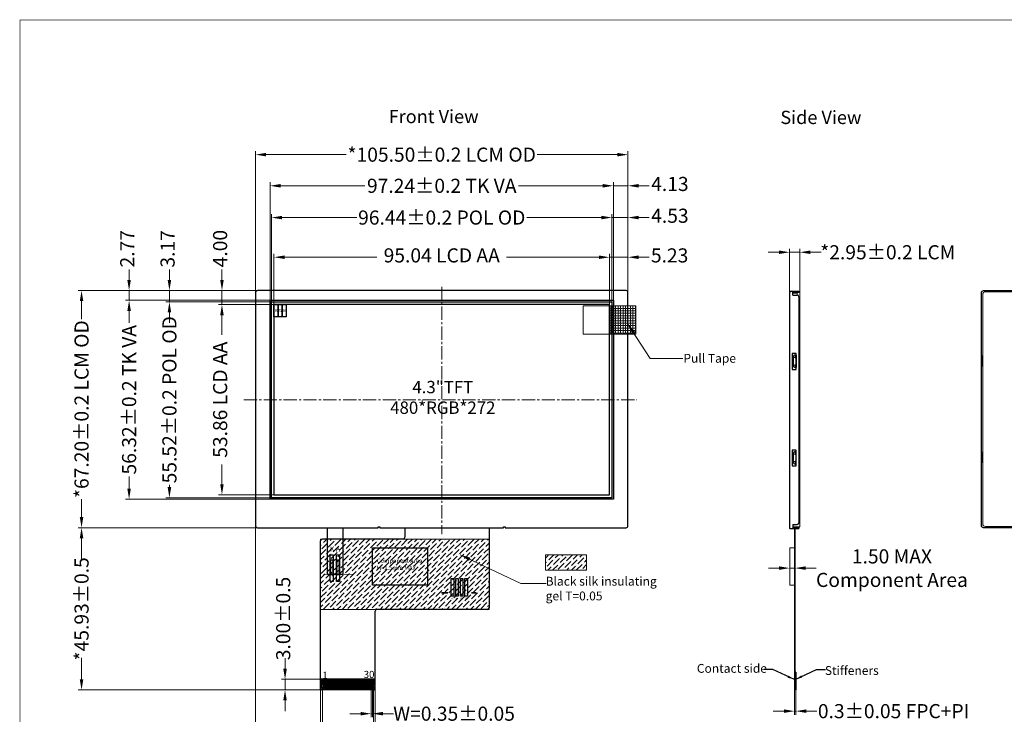
# Model space of a CAD drawing. Units: millimetres. Extents: x 1121 to 1549, y -726 to -430.
# Drawn here: x 1121 to 1400, y -626 to -430 of the extents above; entities that cross this region are included whole.
import ezdxf

# ---------------------------------------------------------------- set-up
doc = ezdxf.new("R2010")
doc.units = ezdxf.units.MM
doc.header["$LTSCALE"] = 5
doc.linetypes.add('CENTER2', pattern=[1.125, 0.75, -0.125, 0.125, -0.125])
doc.linetypes.add('SOLID', pattern=[0])
for name, color, linetype, lineweight in [('DIM', 3, 'Continuous', 13), ('LAYER10$C$L10', 3, 'SOLID', 5), ('中心线', 1, 'CENTER2', 13)]:
    doc.layers.add(name, color=color, linetype=linetype, lineweight=lineweight)
for name, color, linetype in [('FOG', 212, 'Continuous'), ('FPC', 40, 'Continuous'), ('LCD', 6, 'Continuous'), ('POL', 2, 'Continuous'), ('TK', 5, 'Continuous')]:
    doc.layers.add(name, color=color, linetype=linetype)
doc.styles.add('Arial', font='arial.ttf')
doc.styles.get("Standard").update_dxf_attribs({"font": 'arial.ttf', "height": 4})
doc.styles.add('SVA', font='txt')
doc.dimstyles.new('ISO-25', dxfattribs={"dimtxt": 4, "dimasz": 3, "dimexe": 1, "dimexo": 0.1, "dimtad": 0, "dimzin": 1, "dimdsep": 46, "dimtxsty": 'Standard', "dimcen": 3, "dimclrd": 256, "dimclre": 256, "dimclrt": 256, "dimadec": 0, "dimazin": 0, "dimtfac": 1, "dimtmove": 0, "dimatfit": 3, "dimfxl": 0, "dimlwd": -1, "dimlwe": -1, "dimarcsym": 0})
doc.dimstyles.new('ISO-25$0', dxfattribs={"dimtxt": 4, "dimasz": 3, "dimexe": 1, "dimexo": 0.1, "dimgap": 0.6, "dimtad": 0, "dimzin": 1, "dimdsep": 46, "dimtxsty": 'Standard', "dimcen": 2.5, "dimclrd": 256, "dimclre": 256, "dimclrt": 256, "dimadec": 0, "dimazin": 0, "dimtfac": 1, "dimtmove": 0, "dimatfit": 3, "dimfxl": 0, "dimlwd": -1, "dimlwe": -1, "dimarcsym": 0})
doc.dimstyles.get("Standard").update_dxf_attribs({"dimtxt": 3, "dimasz": 3, "dimexe": 0.5, "dimexo": 0.5, "dimgap": 0.7, "dimtad": 1, "dimzin": 0, "dimdsep": 46, "dimtxsty": 'Standard', "dimcen": 0.09, "dimadec": 0, "dimazin": 0, "dimtfac": 1, "dimtofl": 0, "dimtmove": 0, "dimatfit": 3, "dimfxl": 0, "dimtolj": 1, "dimtzin": 0, "dimarcsym": 0})

# ---------------------------------------------------------------- blocks, each defined once
blk = doc.blocks.new('*D2')
at = {"layer": 'DEFPOINTS', "color": 0}
for p in [(1342.05, -495.51), (1339.1, -508.71), (1342.05, -508.71)]:
    blk.add_point(p, dxfattribs=at)
at = {"layer": 'DIM'}
for p, q in [((1336.1, -495.51), (1333.1, -495.51)), ((1339.1, -508.61), (1339.1, -494.51)), ((1339.1, -495.51), (1342.05, -495.51)), ((1342.05, -508.61), (1342.05, -494.51)), ((1345.05, -495.51), (1348.05, -495.51))]:
    blk.add_line(p, q, dxfattribs=at)
for points in [[(1336.1, -495.01), (1336.1, -496.01), (1339.1, -495.51)], [(1345.05, -495.01), (1345.05, -496.01), (1342.05, -495.51)]]:
    blk.add_solid(points, dxfattribs=at)
at = {"layer": 'DIM', "insert": (1366.97, -495.51), "char_height": 4, "attachment_point": 5}
blk.add_mtext('*2.95{\\fArial|b0|i0|c134|p34;%%P}0.2 LCM', dxfattribs=at)
blk = doc.blocks.new('*D3')
at = {"layer": 'DEFPOINTS', "color": 0}
for p in [(1288.13, -496.92), (1193.09, -510.35), (1288.13, -510.35)]:
    blk.add_point(p, dxfattribs=at)
at = {"layer": 'DIM'}
for p, q in [((1193.09, -510.25), (1193.09, -495.92)), ((1288.13, -510.25), (1288.13, -495.92)), ((1196.09, -496.92), (1222.27, -496.92)), ((1285.13, -496.92), (1258.95, -496.92))]:
    blk.add_line(p, q, dxfattribs=at)
for points in [[(1196.09, -496.42), (1196.09, -497.42), (1193.09, -496.92)], [(1285.13, -496.42), (1285.13, -497.42), (1288.13, -496.92)]]:
    blk.add_solid(points, dxfattribs=at)
at = {"layer": 'DIM', "insert": (1240.61, -496.92), "char_height": 4, "attachment_point": 5}
blk.add_mtext('95.04 LCD AA', dxfattribs=at)
blk = doc.blocks.new('*D4')
at = {"layer": 'DEFPOINTS', "color": 0}
for p in [(1293.36, -496.92), (1288.13, -510.35), (1293.36, -507.67)]:
    blk.add_point(p, dxfattribs=at)
at = {"layer": 'DIM'}
for p, q in [((1288.13, -510.25), (1288.13, -495.92)), ((1293.36, -507.57), (1293.36, -495.92)), ((1285.13, -496.92), (1282.13, -496.92)), ((1288.13, -496.92), (1293.36, -496.92)), ((1296.36, -496.92), (1299.36, -496.92))]:
    blk.add_line(p, q, dxfattribs=at)
for points in [[(1285.13, -496.42), (1285.13, -497.42), (1288.13, -496.92)], [(1296.36, -496.42), (1296.36, -497.42), (1293.36, -496.92)]]:
    blk.add_solid(points, dxfattribs=at)
at = {"layer": 'DIM', "insert": (1305.16, -496.92), "char_height": 4, "attachment_point": 5}
blk.add_mtext('5.23', dxfattribs=at)
blk = doc.blocks.new('*D5')
at = {"layer": 'DEFPOINTS', "color": 0}
for p in [(1289.23, -476.68), (1191.99, -509.12), (1289.23, -509.12)]:
    blk.add_point(p, dxfattribs=at)
at = {"layer": 'DIM'}
for p, q in [((1191.99, -509.02), (1191.99, -475.68)), ((1194.99, -476.68), (1218.87, -476.68)), ((1286.23, -476.68), (1262.35, -476.68)), ((1289.23, -509.02), (1289.23, -475.68))]:
    blk.add_line(p, q, dxfattribs=at)
for points in [[(1194.99, -476.18), (1194.99, -477.18), (1191.99, -476.68)], [(1286.23, -476.18), (1286.23, -477.18), (1289.23, -476.68)]]:
    blk.add_solid(points, dxfattribs=at)
at = {"layer": 'DIM', "insert": (1240.61, -476.68), "char_height": 4, "attachment_point": 5}
blk.add_mtext('97.24{\\fArial|b0|i0|c134|p34;%%P}0.2 {\\C3;TK VA}', dxfattribs=at)
blk = doc.blocks.new('*D6')
at = {"layer": 'DEFPOINTS', "color": 0}
for p in [(1293.36, -467.86), (1187.86, -507.7), (1293.36, -507.7)]:
    blk.add_point(p, dxfattribs=at)
at = {"layer": 'DIM'}
for p, q in [((1187.86, -507.6), (1187.86, -466.86)), ((1190.86, -467.86), (1213.55, -467.86)), ((1290.36, -467.86), (1267.67, -467.86)), ((1293.36, -507.6), (1293.36, -466.86))]:
    blk.add_line(p, q, dxfattribs=at)
for points in [[(1190.86, -467.36), (1190.86, -468.36), (1187.86, -467.86)], [(1290.36, -467.36), (1290.36, -468.36), (1293.36, -467.86)]]:
    blk.add_solid(points, dxfattribs=at)
at = {"layer": 'DIM', "insert": (1240.61, -467.86), "char_height": 4, "attachment_point": 5}
blk.add_mtext('*105.50{\\fArial|b0|i0|c134|p34;%%P}0.2 LCM OD', dxfattribs=at)
blk = doc.blocks.new('*D7')
at = {"layer": 'DEFPOINTS', "color": 0}
for p in [(1293.36, -476.68), (1289.23, -509.12), (1293.36, -507.7)]:
    blk.add_point(p, dxfattribs=at)
at = {"layer": 'DIM'}
for p, q in [((1286.23, -476.68), (1283.23, -476.68)), ((1289.23, -509.02), (1289.23, -475.68)), ((1289.23, -476.68), (1293.36, -476.68)), ((1293.36, -507.6), (1293.36, -475.68)), ((1296.36, -476.68), (1299.36, -476.68))]:
    blk.add_line(p, q, dxfattribs=at)
for points in [[(1286.23, -476.18), (1286.23, -477.18), (1289.23, -476.68)], [(1296.36, -476.18), (1296.36, -477.18), (1293.36, -476.68)]]:
    blk.add_solid(points, dxfattribs=at)
at = {"layer": 'DIM', "insert": (1305.24, -476.68), "char_height": 4, "attachment_point": 5}
blk.add_mtext('4.13', dxfattribs=at)
blk = doc.blocks.new('*D8')
at = {"layer": 'DEFPOINTS', "color": 0}
for p in [(1193.09, -510.35), (1178.35, -564.21), (1193.09, -564.21)]:
    blk.add_point(p, dxfattribs=at)
at = {"layer": 'DIM'}
for p, q in [((1192.99, -510.35), (1177.35, -510.35)), ((1178.35, -513.35), (1178.35, -518.94)), ((1178.35, -561.21), (1178.35, -555.63)), ((1192.99, -564.21), (1177.35, -564.21))]:
    blk.add_line(p, q, dxfattribs=at)
for points in [[(1177.85, -513.35), (1178.85, -513.35), (1178.35, -510.35)], [(1177.85, -561.21), (1178.85, -561.21), (1178.35, -564.21)]]:
    blk.add_solid(points, dxfattribs=at)
at = {"layer": 'DIM', "insert": (1178.35, -537.28), "char_height": 4, "attachment_point": 5, "rotation": 90}
blk.add_mtext('53.86 LCD AA', dxfattribs=at)
blk = doc.blocks.new('*D9')
at = {"layer": 'DEFPOINTS', "color": 0}
for p in [(1191.99, -509.12), (1152.05, -565.45), (1191.99, -565.45)]:
    blk.add_point(p, dxfattribs=at)
at = {"layer": 'DIM'}
for p, q in [((1191.89, -509.12), (1151.05, -509.12)), ((1152.05, -512.12), (1152.05, -515.54)), ((1152.05, -562.45), (1152.05, -559.03)), ((1191.89, -565.45), (1151.05, -565.45))]:
    blk.add_line(p, q, dxfattribs=at)
for points in [[(1151.55, -512.12), (1152.55, -512.12), (1152.05, -509.12)], [(1151.55, -562.45), (1152.55, -562.45), (1152.05, -565.45)]]:
    blk.add_solid(points, dxfattribs=at)
at = {"layer": 'DIM', "insert": (1152.05, -537.29), "char_height": 4, "attachment_point": 5, "rotation": 90}
blk.add_mtext('56.32{\\fArial|b0|i0|c134|p34;%%P\\fArial|b0|i0|c238|p34;0.2 \\fArial|b0|i0|c186|p34;\\C3;TK VA}', dxfattribs=at)
blk = doc.blocks.new('*D10')
at = {"layer": 'DEFPOINTS', "color": 0}
for p in [(1189, -506.35), (1138.58, -573.55), (1190.49, -573.55)]:
    blk.add_point(p, dxfattribs=at)
at = {"layer": 'DIM'}
for p, q in [((1188.9, -506.35), (1137.58, -506.35)), ((1138.58, -509.35), (1138.58, -514.45)), ((1138.58, -570.55), (1138.58, -565.45)), ((1190.39, -573.55), (1137.58, -573.55))]:
    blk.add_line(p, q, dxfattribs=at)
for points in [[(1138.08, -509.35), (1139.08, -509.35), (1138.58, -506.35)], [(1138.08, -570.55), (1139.08, -570.55), (1138.58, -573.55)]]:
    blk.add_solid(points, dxfattribs=at)
at = {"layer": 'DIM', "insert": (1138.58, -539.95), "char_height": 4, "attachment_point": 5, "rotation": 90}
blk.add_mtext('*67.20{\\fArial|b0|i0|c134|p34;%%P}0.2 LCM OD', dxfattribs=at)
blk = doc.blocks.new('*D11')
at = {"layer": 'DEFPOINTS', "color": 0}
for p in [(1190.49, -573.55), (1138.58, -619.48), (1206.79, -619.48)]:
    blk.add_point(p, dxfattribs=at)
at = {"layer": 'DIM'}
for p, q in [((1190.39, -573.55), (1137.58, -573.55)), ((1138.58, -576.55), (1138.58, -582.62)), ((1138.58, -616.48), (1138.58, -610.41)), ((1206.69, -619.48), (1137.58, -619.48))]:
    blk.add_line(p, q, dxfattribs=at)
for points in [[(1138.08, -576.55), (1139.08, -576.55), (1138.58, -573.55)], [(1138.08, -616.48), (1139.08, -616.48), (1138.58, -619.48)]]:
    blk.add_solid(points, dxfattribs=at)
at = {"layer": 'DIM', "insert": (1138.58, -596.52), "char_height": 4, "attachment_point": 5, "rotation": 90}
blk.add_mtext('*45.93{\\fArial|b0|i0|c134|p34;%%P}0.5', dxfattribs=at)
blk = doc.blocks.new('*D12')
at = {"layer": 'DEFPOINTS', "color": 0}
for p in [(1220.62, -619.48), (1220.97, -619.48), (1220.97, -626.22)]:
    blk.add_point(p, dxfattribs=at)
at = {"layer": 'DIM'}
for p, q in [((1220.62, -619.58), (1220.62, -627.22)), ((1220.97, -619.58), (1220.97, -627.22)), ((1217.62, -626.22), (1214.62, -626.22)), ((1220.62, -626.22), (1220.97, -626.22)), ((1223.97, -626.22), (1226.97, -626.22))]:
    blk.add_line(p, q, dxfattribs=at)
for points in [[(1217.62, -625.72), (1217.62, -626.72), (1220.62, -626.22)], [(1223.97, -625.72), (1223.97, -626.72), (1220.97, -626.22)]]:
    blk.add_solid(points, dxfattribs=at)
at = {"layer": 'DIM', "insert": (1244.1, -626.22), "char_height": 4, "attachment_point": 5}
blk.add_mtext('W=0.35{\\fArial|b0|i0|c134|p34;%%P}0.05', dxfattribs=at)
blk = doc.blocks.new('*D13')
at = {"layer": 'DEFPOINTS', "color": 0}
for p in [(1206.79, -619.48), (1221.29, -619.48), (1221.29, -635.74)]:
    blk.add_point(p, dxfattribs=at)
at = {"layer": 'DIM'}
for p, q in [((1206.79, -619.58), (1206.79, -636.74)), ((1221.29, -619.58), (1221.29, -636.74)), ((1209.79, -635.74), (1218.29, -635.74)), ((1221.29, -635.74), (1224.29, -635.74))]:
    blk.add_line(p, q, dxfattribs=at)
for points in [[(1209.79, -635.24), (1209.79, -636.24), (1206.79, -635.74)], [(1218.29, -635.24), (1218.29, -636.24), (1221.29, -635.74)]]:
    blk.add_solid(points, dxfattribs=at)
at = {"layer": 'DIM', "insert": (1250.09, -635.74), "char_height": 4, "attachment_point": 5}
blk.add_mtext('P0.5*29=14.50{\\fArial|b0|i0|c134|p34;%%P}0.07', dxfattribs=at)
blk = doc.blocks.new('*D14')
at = {"layer": 'DEFPOINTS', "color": 0}
for p in [(1206.29, -619.07), (1206.79, -619.48), (1206.29, -635.74)]:
    blk.add_point(p, dxfattribs=at)
at = {"layer": 'DIM'}
for p, q in [((1206.29, -619.17), (1206.29, -636.74)), ((1206.79, -619.58), (1206.79, -636.74)), ((1203.29, -635.74), (1200.29, -635.74)), ((1206.79, -635.74), (1206.29, -635.74)), ((1209.79, -635.74), (1212.79, -635.74))]:
    blk.add_line(p, q, dxfattribs=at)
for points in [[(1203.29, -635.24), (1203.29, -636.24), (1206.29, -635.74)], [(1209.79, -635.24), (1209.79, -636.24), (1206.79, -635.74)]]:
    blk.add_solid(points, dxfattribs=at)
at = {"layer": 'DIM', "insert": (1186.95, -635.74), "char_height": 4, "attachment_point": 5}
blk.add_mtext('2-0.50{\\fArial|b0|i0|c134|p34;%%P}0.1', dxfattribs=at)
blk = doc.blocks.new('*D15')
at = {"layer": 'DEFPOINTS', "color": 0}
for p in [(1206.29, -619.07), (1221.79, -619.17), (1221.79, -648.25)]:
    blk.add_point(p, dxfattribs=at)
at = {"layer": 'DIM'}
for p, q in [((1206.29, -619.17), (1206.29, -649.25)), ((1221.79, -619.27), (1221.79, -649.25)), ((1209.29, -648.25), (1218.79, -648.25)), ((1221.79, -648.25), (1224.79, -648.25))]:
    blk.add_line(p, q, dxfattribs=at)
for points in [[(1209.29, -647.75), (1209.29, -648.75), (1206.29, -648.25)], [(1218.79, -647.75), (1218.79, -648.75), (1221.79, -648.25)]]:
    blk.add_solid(points, dxfattribs=at)
at = {"layer": 'DIM', "insert": (1236.98, -648.25), "char_height": 4, "attachment_point": 5}
blk.add_mtext('15.50{\\fArial|b0|i0|c134|p34;%%P}0.1', dxfattribs=at)
blk = doc.blocks.new('*D16')
at = {"layer": 'DEFPOINTS', "color": 0}
for p in [(1187.86, -571.25), (1206.29, -617.74), (1187.86, -648.25)]:
    blk.add_point(p, dxfattribs=at)
at = {"layer": 'DIM'}
for p, q in [((1187.86, -571.35), (1187.86, -649.25)), ((1206.29, -617.84), (1206.29, -649.25)), ((1187.86, -648.25), (1184.86, -648.25)), ((1203.29, -648.25), (1190.86, -648.25))]:
    blk.add_line(p, q, dxfattribs=at)
for points in [[(1190.86, -647.75), (1190.86, -648.75), (1187.86, -648.25)], [(1203.29, -647.75), (1203.29, -648.75), (1206.29, -648.25)]]:
    blk.add_solid(points, dxfattribs=at)
at = {"layer": 'DIM', "insert": (1170.96, -648.25), "char_height": 4, "attachment_point": 5}
blk.add_mtext('*18.43{\\fArial|b0|i0|c134|p34;%%P}0.5', dxfattribs=at)
blk = doc.blocks.new('*D17')
at = {"layer": 'DEFPOINTS', "color": 0}
for p in [(1196.22, -616.48), (1207.44, -616.48), (1206.62, -619.48)]:
    blk.add_point(p, dxfattribs=at)
at = {"layer": 'DIM'}
for p, q in [((1196.22, -613.48), (1196.22, -610.48)), ((1207.34, -616.48), (1195.22, -616.48)), ((1196.22, -619.48), (1196.22, -616.48)), ((1206.52, -619.48), (1195.22, -619.48)), ((1196.22, -622.48), (1196.22, -625.48))]:
    blk.add_line(p, q, dxfattribs=at)
for points in [[(1195.72, -613.48), (1196.72, -613.48), (1196.22, -616.48)], [(1195.72, -622.48), (1196.72, -622.48), (1196.22, -619.48)]]:
    blk.add_solid(points, dxfattribs=at)
at = {"layer": 'DIM', "insert": (1196.22, -599.26), "char_height": 4, "attachment_point": 5, "rotation": 90}
blk.add_mtext('3.00%%P0.5', dxfattribs=at)
blk = doc.blocks.new('*D18')
at = {"layer": 'DEFPOINTS', "color": 0}
for p in [(1178.35, -506.35), (1190.07, -506.35), (1193.09, -510.35)]:
    blk.add_point(p, dxfattribs=at)
at = {"layer": 'DIM'}
for p, q in [((1178.35, -503.35), (1178.35, -500.35)), ((1189.97, -506.35), (1177.35, -506.35)), ((1178.35, -510.35), (1178.35, -506.35)), ((1192.99, -510.35), (1177.35, -510.35)), ((1178.35, -513.35), (1178.35, -516.35))]:
    blk.add_line(p, q, dxfattribs=at)
for points in [[(1177.85, -503.35), (1178.85, -503.35), (1178.35, -506.35)], [(1177.85, -513.35), (1178.85, -513.35), (1178.35, -510.35)]]:
    blk.add_solid(points, dxfattribs=at)
at = {"layer": 'DIM', "insert": (1178.35, -494.48), "char_height": 4, "attachment_point": 5, "rotation": 90}
blk.add_mtext('4.00', dxfattribs=at)
blk = doc.blocks.new('*D19')
at = {"layer": 'DEFPOINTS', "color": 0}
for p in [(1152.05, -506.35), (1190.07, -506.35), (1191.99, -509.12)]:
    blk.add_point(p, dxfattribs=at)
at = {"layer": 'DIM'}
for p, q in [((1152.05, -503.35), (1152.05, -500.35)), ((1189.97, -506.35), (1151.05, -506.35)), ((1152.05, -509.12), (1152.05, -506.35)), ((1191.89, -509.12), (1151.05, -509.12)), ((1152.05, -512.12), (1152.05, -515.12))]:
    blk.add_line(p, q, dxfattribs=at)
for points in [[(1151.55, -503.35), (1152.55, -503.35), (1152.05, -506.35)], [(1151.55, -512.12), (1152.55, -512.12), (1152.05, -509.12)]]:
    blk.add_solid(points, dxfattribs=at)
at = {"layer": 'DIM', "insert": (1152.05, -494.52), "char_height": 4, "attachment_point": 5, "rotation": 90}
blk.add_mtext('2.77', dxfattribs=at)
blk = doc.blocks.new('*D21')
at = {"layer": 'DEFPOINTS', "color": 0}
for p in [(1340.52, -619.48), (1340.87, -619.48), (1340.87, -625.5)]:
    blk.add_point(p, dxfattribs=at)
at = {"layer": 'DIM'}
for p, q in [((1340.52, -619.58), (1340.52, -626.5)), ((1340.87, -619.58), (1340.87, -626.5)), ((1337.52, -625.5), (1334.52, -625.5)), ((1340.52, -625.5), (1340.87, -625.5)), ((1343.87, -625.5), (1346.87, -625.5))]:
    blk.add_line(p, q, dxfattribs=at)
for points in [[(1337.52, -625), (1337.52, -626), (1340.52, -625.5)], [(1343.87, -625), (1343.87, -626), (1340.87, -625.5)]]:
    blk.add_solid(points, dxfattribs=at)
at = {"layer": 'DIM', "insert": (1368.6, -625.5), "char_height": 4, "attachment_point": 5}
blk.add_mtext('0.3{\\fArial|b0|i0|c134|p34;%%P}0.05 FPC+PI', dxfattribs=at)
blk = doc.blocks.new('*D26')
at = {"layer": 'DEFPOINTS', "color": 0}
for p in [(1339.17, -581.51), (1340.67, -581.51), (1340.67, -584.99)]:
    blk.add_point(p, dxfattribs=at)
at = {"layer": 'DIM'}
for p, q in [((1339.17, -581.61), (1339.17, -585.99)), ((1340.67, -581.61), (1340.67, -585.99)), ((1336.17, -584.99), (1333.17, -584.99)), ((1339.17, -584.99), (1340.67, -584.99)), ((1343.67, -584.99), (1346.67, -584.99))]:
    blk.add_line(p, q, dxfattribs=at)
for points in [[(1336.17, -584.49), (1336.17, -585.49), (1339.17, -584.99)], [(1343.67, -584.49), (1343.67, -585.49), (1340.67, -584.99)]]:
    blk.add_solid(points, dxfattribs=at)
at = {"layer": 'DIM', "insert": (1368.14, -584.99), "char_height": 4, "attachment_point": 5}
blk.add_mtext('1.50 MAX\\P{\\C3;Component Area}', dxfattribs=at)
blk = doc.blocks.new('*D27')
at = {"layer": 'DEFPOINTS', "color": 0}
for p in [(1196, -509.52), (1163.47, -565.05), (1199.1, -565.05)]:
    blk.add_point(p, dxfattribs=at)
at = {"layer": 'DIM'}
for p, q in [((1195.9, -509.52), (1162.47, -509.52)), ((1163.47, -512.52), (1163.47, -513.21)), ((1163.47, -562.05), (1163.47, -561.36)), ((1199, -565.05), (1162.47, -565.05))]:
    blk.add_line(p, q, dxfattribs=at)
for points in [[(1162.97, -512.52), (1163.97, -512.52), (1163.47, -509.52)], [(1162.97, -562.05), (1163.97, -562.05), (1163.47, -565.05)]]:
    blk.add_solid(points, dxfattribs=at)
at = {"layer": 'DIM', "insert": (1163.47, -537.29), "char_height": 4, "attachment_point": 5, "rotation": 90}
blk.add_mtext('55.52{\\fArial|b0|i0|c134|p34;%%P}0.2 POL OD', dxfattribs=at)
blk = doc.blocks.new('*D28')
at = {"layer": 'DEFPOINTS', "color": 0}
for p in [(1163.47, -506.35), (1196, -506.35), (1196, -509.52)]:
    blk.add_point(p, dxfattribs=at)
at = {"layer": 'DIM'}
for p, q in [((1163.47, -503.35), (1163.47, -500.35)), ((1195.9, -506.35), (1162.47, -506.35)), ((1163.47, -509.52), (1163.47, -506.35)), ((1195.9, -509.52), (1162.47, -509.52)), ((1163.47, -512.52), (1163.47, -515.52))]:
    blk.add_line(p, q, dxfattribs=at)
for points in [[(1162.97, -503.35), (1163.97, -503.35), (1163.47, -506.35)], [(1162.97, -512.52), (1163.97, -512.52), (1163.47, -509.52)]]:
    blk.add_solid(points, dxfattribs=at)
at = {"layer": 'DIM', "insert": (1163.47, -494.56), "char_height": 4, "attachment_point": 5, "rotation": 90}
blk.add_mtext('3.17', dxfattribs=at)
blk = doc.blocks.new('*D29')
at = {"layer": 'DEFPOINTS', "color": 0}
for p in [(1288.83, -485.68), (1192.39, -514.95), (1288.83, -520.91)]:
    blk.add_point(p, dxfattribs=at)
at = {"layer": 'DIM'}
for p, q in [((1192.39, -514.85), (1192.39, -484.68)), ((1288.83, -520.81), (1288.83, -484.68)), ((1195.39, -485.68), (1216.53, -485.68)), ((1285.83, -485.68), (1264.69, -485.68))]:
    blk.add_line(p, q, dxfattribs=at)
for points in [[(1195.39, -485.18), (1195.39, -486.18), (1192.39, -485.68)], [(1285.83, -485.18), (1285.83, -486.18), (1288.83, -485.68)]]:
    blk.add_solid(points, dxfattribs=at)
at = {"layer": 'DIM', "insert": (1240.61, -485.68), "char_height": 4, "attachment_point": 5}
blk.add_mtext('96.44{\\fArial|b0|i0|c134|p34;%%P}0.2 POL OD', dxfattribs=at)
blk = doc.blocks.new('*D30')
at = {"layer": 'DEFPOINTS', "color": 0}
for p in [(1293.36, -485.68), (1288.83, -520.23), (1293.36, -520.91)]:
    blk.add_point(p, dxfattribs=at)
at = {"layer": 'DIM'}
for p, q in [((1288.83, -520.13), (1288.83, -484.68)), ((1293.36, -520.81), (1293.36, -484.68)), ((1285.83, -485.68), (1282.83, -485.68)), ((1288.83, -485.68), (1293.36, -485.68)), ((1296.36, -485.68), (1299.36, -485.68))]:
    blk.add_line(p, q, dxfattribs=at)
for points in [[(1285.83, -485.18), (1285.83, -486.18), (1288.83, -485.68)], [(1296.36, -485.18), (1296.36, -486.18), (1293.36, -485.68)]]:
    blk.add_solid(points, dxfattribs=at)
at = {"layer": 'DIM', "insert": (1305.24, -485.68), "char_height": 4, "attachment_point": 5}
blk.add_mtext('4.53', dxfattribs=at)

msp = doc.modelspace()

# ---------------------------------------------------------------- hatches: boundary and pattern name
h = msp.add_hatch(color=2)
h.set_gradient(color1=(255, 255, 0), color2=(235, 235, 0), one_color=1, tint=0.46)
h.paths.add_polyline_path([(1209.88, -582.757), (1208.98, -582.757), (1208.98, -586.757), (1209.3, -586.757, -1), (1209.56, -586.757), (1209.88, -586.757)])
h.paths.add_polyline_path([(1209.3, -583.756, -1), (1209.56, -583.756, -1)], flags=16)
h.paths.add_polyline_path([(1211.68, -582.757), (1210.78, -582.757), (1210.78, -586.757), (1211.1, -586.757, -1), (1211.36, -586.757), (1211.68, -586.757)])
h.paths.add_polyline_path([(1211.1, -584.71, -1), (1211.36, -584.71, -1)], flags=16)
at = {"layer": 'DIM'}
h = msp.add_hatch(dxfattribs=at)
h.set_pattern_fill('ANGLE', color=256, scale=0.1, style=0)
h.set_pattern_definition([(0, (-22.61155, -3.5912), (0, 0.6985), [0.508, -0.1905]), (90, (-22.61155, -3.5912), (-0.6985, 4e-17), [0.508, -0.1905])])
h.paths.add_polyline_path([(1288.13, -518.733), (1295.63, -518.733), (1295.63, -510.733), (1288.13, -510.733)])
h = msp.add_hatch(dxfattribs=at)
h.set_pattern_fill('ANSI36', color=235, scale=0.3, style=0)
h.paths.add_polyline_path([(1254.02, -576.752), (1206.29, -576.752), (1206.29, -596.702), (1254.02, -596.702)])
h = msp.add_hatch(dxfattribs=at)
h.set_pattern_fill('ANSI36', color=235, scale=0.3, style=0)
h.paths.add_polyline_path([(1270.026, -581.208), (1281.648, -581.208), (1281.648, -585.598), (1270.026, -585.598)])

# ---------------------------------------------------------------- linework, layer by layer
at = {"color": 6, "linetype": 'Continuous'}
for p, q in [((1339.098, -506.923), (1339.098, -573.573)), ((1339.598, -506.523), (1341.798, -506.523)), ((1340.098, -507.623), (1340.098, -506.523)), ((1340.098, -506.823), (1341.798, -506.823)), ((1341.798, -506.523), (1341.798, -506.823)), ((1340.098, -507.623), (1341.298, -507.623)), ((1341.798, -508.123), (1341.798, -572.123)), ((1339.248, -573.723), (1341.798, -573.723)), ((1340.098, -572.623), (1341.298, -572.623)), ((1340.098, -572.623), (1340.098, -573.723)), ((1340.098, -573.423), (1341.798, -573.423)), ((1341.798, -573.423), (1341.798, -573.723))]:
    msp.add_line(p, q, dxfattribs=at)
at = {"color": 32}
msp.add_line((1230.2, -573.552), (1230.2, -576.252), dxfattribs=at)
at = {"color": 7, "lineweight": 13, "const_width": 0.159}
msp.add_lwpolyline([(1121.136, -725.972), (1121.136, -429.708), (1548.617, -429.708), (1548.617, -725.972)], close=True, dxfattribs=at)
at = {"color": 6, "linetype": 'Continuous'}
for points in [[(1222.61, -573.552), (1222.61, -573.252), (1223.11, -573.252), (1223.11, -573.552), (1258.11, -573.552), (1258.11, -573.252), (1258.61, -573.252), (1258.61, -573.552), (1292.81, -573.552, 0.4142136), (1293.36, -573.002), (1293.36, -506.902, 0.4142136), (1292.81, -506.352), (1188.41, -506.352, 0.4142136), (1187.86, -506.902), (1187.86, -573.002, 0.4142136), (1188.41, -573.552)], [(1464.26, -573.552), (1464.26, -573.252), (1463.76, -573.252), (1463.76, -573.552), (1428.76, -573.552), (1428.76, -573.252), (1428.26, -573.252), (1428.26, -573.552), (1394.06, -573.552, -0.4142136), (1393.51, -573.002), (1393.51, -506.902, -0.4142136), (1394.06, -506.352), (1498.46, -506.352, -0.4142136), (1499.01, -506.902), (1499.01, -573.002, -0.4142136), (1498.46, -573.552)]]:
    msp.add_lwpolyline(points, format="xyb", close=True, dxfattribs=at)
for points in [[(1191.99, -509.124), (1289.23, -509.124), (1289.23, -565.448), (1191.99, -565.448)], [(1341.048, -524.193), (1339.898, -524.193), (1339.898, -528.693), (1341.048, -528.693)], [(1341.048, -551.553), (1339.898, -551.553), (1339.898, -556.053), (1341.048, -556.053)]]:
    msp.add_lwpolyline(points, close=True, dxfattribs=at)
at = {"color": 1}
msp.add_lwpolyline([(1193.09, -510.354), (1194.234, -510.354), (1194.234, -513.787), (1193.09, -513.787)], close=True, dxfattribs=at)
at = {"color": 3}
msp.add_lwpolyline([(1194.234, -510.354), (1195.379, -510.354), (1195.379, -513.787), (1194.234, -513.787)], close=True, dxfattribs=at)
at = {"color": 5}
msp.add_lwpolyline([(1195.379, -510.354), (1196.523, -510.354), (1196.523, -513.787), (1195.379, -513.787)], close=True, dxfattribs=at)
at = {"color": 32}
msp.add_lwpolyline([(1212.61, -573.552), (1212.61, -586.757), (1211.36, -586.757, 1), (1211.1, -586.757), (1209.56, -586.757, 1), (1209.3, -586.757), (1208.21, -586.757), (1208.21, -573.552)], format="xyb", dxfattribs=at)
for points in [[(1209.88, -586.757), (1209.88, -582.757), (1208.98, -582.757), (1208.98, -586.757)], [(1210.78, -586.757), (1210.78, -582.757), (1211.68, -582.757), (1211.68, -586.757)], [(1209.3, -586.757), (1208.23, -586.757)], [(1211.1, -586.757), (1209.56, -586.757)], [(1212.43, -586.757), (1211.36, -586.757)]]:
    msp.add_lwpolyline(points, dxfattribs=at)
for points in [[(1209.88, -582.757), (1208.98, -582.757), (1208.98, -586.757), (1209.88, -586.757)], [(1208.98, -586.757), (1208.98, -582.757)], [(1209.88, -586.757), (1209.88, -582.757)], [(1211.68, -582.757), (1210.78, -582.757), (1210.78, -586.757), (1211.68, -586.757)], [(1210.78, -586.757), (1210.78, -582.757)], [(1211.68, -586.757), (1211.68, -582.757)]]:
    msp.add_lwpolyline(points, close=True, dxfattribs=at)
at = {"color": 6, "linetype": 'Continuous'}
for centre, radius, start, end in [((1339.584, -507.019), 0.496, 88.46083, 168.85878), ((1341.298, -508.123), 0.5, 0, 90), ((1339.248, -573.573), 0.15, 180, 270), ((1341.298, -572.123), 0.5, 270, 0)]:
    msp.add_arc(centre, radius, start, end, dxfattribs=at)
at = {"color": 32}
for centre, start, end in [((1206.79, -577.252), 90, 180), ((1229.7, -576.252), 270, 0)]:
    msp.add_arc(centre, 0.5, start, end, dxfattribs=at)
at = {"layer": 'DIM'}
msp.add_line((1288.13, -510.733), (1288.13, -518.733), dxfattribs=at)
msp.add_lwpolyline([(1280.63, -518.733), (1295.63, -518.733), (1295.63, -510.733), (1280.63, -510.733)], close=True, dxfattribs=at)
at = {"layer": 'DIM', "color": 235}
for points in [[(1254.02, -576.752), (1206.29, -576.752), (1206.29, -596.702), (1254.02, -596.702)], [(1270.026, -581.208), (1281.648, -581.208), (1281.648, -585.598), (1270.026, -585.598)]]:
    msp.add_lwpolyline(points, close=True, dxfattribs=at)
at = {"layer": 'DIM', "color": 1}
msp.add_lwpolyline([(1339.173, -579.228), (1340.523, -579.228), (1340.523, -589.824), (1339.173, -589.824)], close=True, dxfattribs=at)
at = {"layer": 'FOG', "color": 30}
for p, q in [((1254.02, -573.552), (1254.02, -596.202)), ((1206.29, -619.282), (1206.29, -577.252)), ((1253.52, -596.702), (1222.29, -596.702)), ((1221.79, -619.282), (1221.79, -597.202)), ((1221.79, -616.482), (1206.29, -616.482)), ((1221.59, -619.482), (1206.49, -619.482))]:
    msp.add_line(p, q, dxfattribs=at)
for points in [[(1206.64, -618.568), (1206.29, -618.568), (1206.29, -618.168), (1206.64, -618.168), (1206.64, -616.482), (1206.94, -616.482), (1206.94, -619.068, -0.1305304), (1206.927, -619.117), (1206.862, -619.23, -0.7278072), (1206.719, -619.23), (1206.653, -619.117, -0.1305304), (1206.64, -619.068), (1206.64, -618.568)], [(1207.14, -618.168), (1207.14, -619.068, 0.1305304), (1207.153, -619.117), (1207.219, -619.23, 0.7278072), (1207.362, -619.23), (1207.427, -619.117, 0.1305304), (1207.44, -619.068), (1207.44, -616.482), (1207.14, -616.482), (1207.14, -618.168)], [(1207.64, -618.168), (1207.64, -619.068, 0.1305304), (1207.653, -619.117), (1207.719, -619.23, 0.7278072), (1207.862, -619.23), (1207.927, -619.117, 0.1305304), (1207.94, -619.068), (1207.94, -616.482), (1207.64, -616.482), (1207.64, -618.168)], [(1208.14, -618.168), (1208.14, -619.068, 0.1305304), (1208.153, -619.117), (1208.219, -619.23, 0.7278072), (1208.362, -619.23), (1208.427, -619.117, 0.1305304), (1208.44, -619.068), (1208.44, -616.482), (1208.14, -616.482), (1208.14, -618.168)], [(1208.64, -618.168), (1208.64, -619.068, 0.1305304), (1208.653, -619.117), (1208.719, -619.23, 0.7278072), (1208.862, -619.23), (1208.927, -619.117, 0.1305304), (1208.94, -619.068), (1208.94, -616.482), (1208.64, -616.482), (1208.64, -618.168)], [(1209.14, -618.168), (1209.14, -619.068, 0.1305304), (1209.153, -619.117), (1209.219, -619.23, 0.7278072), (1209.362, -619.23), (1209.427, -619.117, 0.1305304), (1209.44, -619.068), (1209.44, -616.482), (1209.14, -616.482), (1209.14, -618.168)], [(1209.64, -618.168), (1209.64, -619.068, 0.1305304), (1209.653, -619.117), (1209.719, -619.23, 0.7278072), (1209.862, -619.23), (1209.927, -619.117, 0.1305304), (1209.94, -619.068), (1209.94, -616.482), (1209.64, -616.482), (1209.64, -618.168)], [(1210.14, -618.168), (1210.14, -619.068, 0.1305304), (1210.153, -619.117), (1210.219, -619.23, 0.7278072), (1210.362, -619.23), (1210.427, -619.117, 0.1305304), (1210.44, -619.068), (1210.44, -616.482), (1210.14, -616.482), (1210.14, -618.168)], [(1210.64, -618.168), (1210.64, -619.068, 0.1305304), (1210.653, -619.117), (1210.719, -619.23, 0.7278072), (1210.862, -619.23), (1210.927, -619.117, 0.1305304), (1210.94, -619.068), (1210.94, -616.482), (1210.64, -616.482), (1210.64, -618.168)], [(1211.14, -618.168), (1211.14, -619.068, 0.1305304), (1211.153, -619.117), (1211.219, -619.23, 0.7278072), (1211.362, -619.23), (1211.427, -619.117, 0.1305304), (1211.44, -619.068), (1211.44, -616.482), (1211.14, -616.482), (1211.14, -618.168)], [(1211.64, -618.168), (1211.64, -619.068, 0.1305304), (1211.653, -619.117), (1211.719, -619.23, 0.7278072), (1211.862, -619.23), (1211.927, -619.117, 0.1305304), (1211.94, -619.068), (1211.94, -616.482), (1211.64, -616.482), (1211.64, -618.168)], [(1212.14, -618.168), (1212.14, -619.068, 0.1305304), (1212.153, -619.117), (1212.219, -619.23, 0.7278072), (1212.362, -619.23), (1212.427, -619.117, 0.1305304), (1212.44, -619.068), (1212.44, -616.482), (1212.14, -616.482), (1212.14, -618.168)], [(1212.64, -618.168), (1212.64, -619.068, 0.1305304), (1212.653, -619.117), (1212.719, -619.23, 0.7278072), (1212.862, -619.23), (1212.927, -619.117, 0.1305304), (1212.94, -619.068), (1212.94, -616.482), (1212.64, -616.482), (1212.64, -618.168)], [(1213.14, -618.168), (1213.14, -619.068, 0.1305304), (1213.153, -619.117), (1213.219, -619.23, 0.7278072), (1213.362, -619.23), (1213.427, -619.117, 0.1305304), (1213.44, -619.068), (1213.44, -616.482), (1213.14, -616.482), (1213.14, -618.168)], [(1213.64, -618.168), (1213.64, -619.068, 0.1305304), (1213.653, -619.117), (1213.719, -619.23, 0.7278072), (1213.862, -619.23), (1213.927, -619.117, 0.1305304), (1213.94, -619.068), (1213.94, -616.482), (1213.64, -616.482), (1213.64, -618.168)], [(1214.14, -618.168), (1214.14, -619.068, 0.1305304), (1214.153, -619.117), (1214.219, -619.23, 0.7278072), (1214.362, -619.23), (1214.427, -619.117, 0.1305304), (1214.44, -619.068), (1214.44, -616.482), (1214.14, -616.482), (1214.14, -618.168)], [(1214.64, -618.168), (1214.64, -619.068, 0.1305304), (1214.653, -619.117), (1214.719, -619.23, 0.7278072), (1214.862, -619.23), (1214.927, -619.117, 0.1305304), (1214.94, -619.068), (1214.94, -616.482), (1214.64, -616.482), (1214.64, -618.168)], [(1215.14, -618.168), (1215.14, -619.068, 0.1305304), (1215.153, -619.117), (1215.219, -619.23, 0.7278072), (1215.362, -619.23), (1215.427, -619.117, 0.1305304), (1215.44, -619.068), (1215.44, -616.482), (1215.14, -616.482), (1215.14, -618.168)], [(1215.64, -618.168), (1215.64, -619.068, 0.1305304), (1215.653, -619.117), (1215.719, -619.23, 0.7278072), (1215.862, -619.23), (1215.927, -619.117, 0.1305304), (1215.94, -619.068), (1215.94, -616.482), (1215.64, -616.482), (1215.64, -618.168)], [(1216.14, -618.168), (1216.14, -619.068, 0.1305304), (1216.153, -619.117), (1216.219, -619.23, 0.7278072), (1216.362, -619.23), (1216.427, -619.117, 0.1305304), (1216.44, -619.068), (1216.44, -616.482), (1216.14, -616.482), (1216.14, -618.168)], [(1216.64, -618.168), (1216.64, -619.068, 0.1305304), (1216.653, -619.117), (1216.719, -619.23, 0.7278072), (1216.862, -619.23), (1216.927, -619.117, 0.1305304), (1216.94, -619.068), (1216.94, -616.482), (1216.64, -616.482), (1216.64, -618.168)], [(1217.14, -618.168), (1217.14, -619.068, 0.1305304), (1217.153, -619.117), (1217.219, -619.23, 0.7278072), (1217.362, -619.23), (1217.427, -619.117, 0.1305304), (1217.44, -619.068), (1217.44, -616.482), (1217.14, -616.482), (1217.14, -618.168)], [(1217.64, -618.168), (1217.64, -619.068, 0.1305304), (1217.653, -619.117), (1217.719, -619.23, 0.7278072), (1217.862, -619.23), (1217.927, -619.117, 0.1305304), (1217.94, -619.068), (1217.94, -616.482), (1217.64, -616.482), (1217.64, -618.168)], [(1218.14, -618.168), (1218.14, -619.068, 0.1305304), (1218.153, -619.117), (1218.219, -619.23, 0.7278072), (1218.362, -619.23), (1218.427, -619.117, 0.1305304), (1218.44, -619.068), (1218.44, -616.482), (1218.14, -616.482), (1218.14, -618.168)], [(1218.64, -618.168), (1218.64, -619.068, 0.1305304), (1218.653, -619.117), (1218.719, -619.23, 0.7278072), (1218.862, -619.23), (1218.927, -619.117, 0.1305304), (1218.94, -619.068), (1218.94, -616.482), (1218.64, -616.482), (1218.64, -618.168)], [(1219.14, -618.168), (1219.14, -619.068, 0.1305304), (1219.153, -619.117), (1219.219, -619.23, 0.7278072), (1219.362, -619.23), (1219.427, -619.117, 0.1305304), (1219.44, -619.068), (1219.44, -616.482), (1219.14, -616.482), (1219.14, -618.168)], [(1219.64, -618.168), (1219.64, -619.068, 0.1305304), (1219.653, -619.117), (1219.719, -619.23, 0.7278072), (1219.862, -619.23), (1219.927, -619.117, 0.1305304), (1219.94, -619.068), (1219.94, -616.482), (1219.64, -616.482), (1219.64, -618.168)], [(1220.14, -618.168), (1220.14, -619.068, 0.1305304), (1220.153, -619.117), (1220.219, -619.23, 0.7278072), (1220.362, -619.23), (1220.427, -619.117, 0.1305304), (1220.44, -619.068), (1220.44, -616.482), (1220.14, -616.482), (1220.14, -618.168)], [(1220.64, -618.168), (1220.64, -619.068, 0.1305304), (1220.653, -619.117), (1220.719, -619.23, 0.7278072), (1220.862, -619.23), (1220.927, -619.117, 0.1305304), (1220.94, -619.068), (1220.94, -616.482), (1220.64, -616.482), (1220.64, -618.168)], [(1221.44, -618.568), (1221.79, -618.568), (1221.79, -618.168), (1221.44, -618.168), (1221.44, -616.482), (1221.14, -616.482), (1221.14, -618.168), (1221.14, -619.068, 0.1305304), (1221.153, -619.117), (1221.219, -619.23, 0.7278072), (1221.362, -619.23), (1221.427, -619.117, 0.1305304), (1221.44, -619.068), (1221.44, -618.568)]]:
    msp.add_lwpolyline(points, format="xyb", dxfattribs=at)
for centre, radius, start, end in [((1222.29, -597.202), 0.5, 90, 180), ((1222.29, -597.202), 0.5, 90, 180), ((1253.52, -596.202), 0.5, 270, 0), ((1206.49, -619.282), 0.2, 180, 270), ((1221.59, -619.282), 0.2, 270, 0)]:
    msp.add_arc(centre, radius, start, end, dxfattribs=at)
at = {"layer": 'FPC'}
for p, q in [((1340.523, -573.723), (1340.523, -619.482)), ((1340.673, -573.723), (1340.673, -619.482)), ((1229.7, -576.752), (1206.79, -576.752)), ((1340.873, -614.482), (1340.673, -614.482)), ((1340.873, -614.482), (1340.873, -619.482)), ((1340.873, -619.482), (1340.523, -619.482))]:
    msp.add_line(p, q, dxfattribs=at)
at = {"layer": 'FPC', "color": 1}
msp.add_lwpolyline([(1221.006, -579.228), (1236.59, -579.228), (1236.59, -589.824), (1221.006, -589.824)], close=True, dxfattribs=at)
at = {"layer": 'FPC'}
for points in [[(1208.98, -581.257), (1209.88, -581.257), (1209.88, -588.757), (1208.98, -588.757)], [(1210.78, -581.257), (1211.68, -581.257), (1211.68, -588.757), (1210.78, -588.757)], [(1243.288, -587.952), (1243.988, -587.952), (1243.988, -592.952), (1243.288, -592.952)], [(1244.588, -587.952), (1245.288, -587.952), (1245.288, -592.952), (1244.588, -592.952)], [(1245.888, -587.952), (1246.588, -587.952), (1246.588, -592.952), (1245.888, -592.952)], [(1247.188, -587.952), (1247.888, -587.952), (1247.888, -592.952), (1247.188, -592.952)], [(1240.588, -591.952), (1242.305, -591.952), (1242.305, -591.952), (1240.588, -591.952)], [(1249.068, -591.952), (1250.335, -591.952), (1250.335, -591.952), (1249.068, -591.952)]]:
    msp.add_lwpolyline(points, close=True, dxfattribs=at)
at = {"layer": 'FPC', "color": 0, "const_width": 0.2}
for points in [[(1207.109, -586.757), (1208.091, -586.757)], [(1212.61, -586.757), (1215.396, -586.757)]]:
    msp.add_lwpolyline(points, dxfattribs=at)
at = {"layer": 'LCD', "color": 4}
msp.add_lwpolyline([(1193.09, -564.21), (1288.13, -564.21), (1288.13, -510.354), (1193.09, -510.354)], close=True, dxfattribs=at)
at = {"layer": 'POL', "color": 2}
msp.add_lwpolyline([(1192.39, -509.524), (1288.83, -509.524), (1288.83, -565.048), (1192.39, -565.048)], close=True, dxfattribs=at)
at = {"layer": 'TK', "lineweight": 13}
for points in [[(1340.098, -573.323), (1342.048, -573.323), (1342.048, -506.823), (1340.098, -506.823)], [(1340.098, -507.123), (1341.248, -507.123)], [(1341.198, -506.823), (1341.198, -506.523), (1340.398, -506.823)], [(1341.248, -507.623), (1341.248, -506.823)], [(1393.86, -524.522), (1393.56, -525.322), (1393.56, -527.222), (1393.86, -528.022)], [(1393.86, -555.382), (1393.56, -554.582), (1393.56, -552.682), (1393.86, -551.882)], [(1341.198, -573.323), (1341.198, -573.623), (1340.398, -573.323)]]:
    msp.add_lwpolyline(points, dxfattribs=at)
msp.add_lwpolyline([(1498.66, -507.452, 0.4142136), (1497.91, -506.702), (1394.61, -506.702, 0.4142136), (1393.86, -507.452), (1393.86, -572.452, 0.4142136), (1394.61, -573.202), (1497.91, -573.202, 0.4142136), (1498.66, -572.452)], format="xyb", close=True, dxfattribs=at)
at = {"layer": 'TK', "lineweight": 30}
for points in [[(1340.698, -524.643, 0.4142136), (1340.198, -525.143), (1340.998, -525.443)], [(1340.698, -555.503), (1340.998, -554.703), (1340.198, -555.003, 0.4142136)]]:
    msp.add_lwpolyline(points, format="xyb", close=True, dxfattribs=at)
for points in [[(1340.198, -525.143), (1340.198, -527.643, 0.4142136), (1340.698, -528.143), (1340.998, -527.343), (1340.198, -527.643)], [(1340.198, -552.503), (1340.998, -552.803), (1340.698, -552.003, 0.4142136), (1340.198, -552.503), (1340.198, -555.003)]]:
    msp.add_lwpolyline(points, format="xyb", dxfattribs=at)
for points in [[(1340.698, -524.643), (1340.998, -524.643), (1340.998, -528.143), (1340.698, -528.143)], [(1340.698, -555.503), (1340.998, -555.503), (1340.998, -552.003), (1340.698, -552.003)]]:
    msp.add_lwpolyline(points, dxfattribs=at)
at = {"layer": '中心线'}
for p, q in [((1240.61, -505.279), (1240.61, -575.364)), ((1184.551, -537.282), (1295.848, -537.282))]:
    msp.add_line(p, q, dxfattribs=at)

# ---------------------------------------------------------------- texts
at = {"color": 32, "style": 'SVA'}
for s, p in [('K', (1208.911, -580.33)), ('A', (1210.636, -580.33))]:
    msp.add_text(s, height=1.44, dxfattribs=at).set_placement(p)
at = {"color": 1, "insert": (1193.353, -511.543), "char_height": 0.867, "width": 0.43118, "attachment_point": 1, "style": 'Arial'}
msp.add_mtext('R', dxfattribs=at)
at = {"color": 3, "insert": (1194.497, -511.543), "char_height": 0.867, "width": 0.43118, "attachment_point": 1, "style": 'Arial'}
msp.add_mtext('G', dxfattribs=at)
at = {"color": 5, "insert": (1195.642, -511.543), "char_height": 0.867, "width": 0.43118, "attachment_point": 1, "style": 'Arial'}
msp.add_mtext('B', dxfattribs=at)
at = {"layer": 'DIM', "color": 0, "ltscale": 0.5, "char_height": 2.5, "width": 76.07635, "attachment_point": 1}
for s, insert in [('Pull Tape', (1309.069, -524.304)), ('Black silk insulating \\Pgel T=0.05', (1270.046, -587.452)), ('Contact side', (1312.878, -612.136)), ('Stiffeners', (1349.144, -612.741))]:
    msp.add_mtext(s, dxfattribs=dict(at, insert=insert))
at = {"layer": 'FPC', "attachment_point": 1}
for s, insert, char_height, width in [('YU', (1243.124, -593.352), 0.5, 0.96331), ('XL', (1244.424, -593.352), 0.5, 0.96331), ('YD', (1245.724, -593.352), 0.5, 0.96331), ('XR', (1247.148, -593.352), 0.5, 0.96331), ('1', (1206.788, -614.334), 2, 2.24684), ('30', (1218.512, -614.098), 2, 2.24684)]:
    msp.add_mtext(s, dxfattribs=dict(at, insert=insert, char_height=char_height, width=width))
at = {"layer": 'LAYER10$C$L10', "color": 0, "ltscale": 0.5, "char_height": 3.7632, "width": 59.37366, "attachment_point": 1, "style": 'Arial'}
for s, insert in [(' Front View', (1224.431, -455.173)), (' Side View ', (1335.378, -455.424))]:
    msp.add_mtext(s, dxfattribs=dict(at, insert=insert))
at = {"layer": 'LCD', "insert": (1240.913, -531.951), "char_height": 3.5, "width": 36.53056, "attachment_point": 2}
msp.add_mtext('4.3"TFT\\P480*RGB*272', dxfattribs=at)
at = {"layer": '中心线', "color": 1, "ltscale": 0.1, "insert": (1222.244, -582.292), "char_height": 1.2, "width": 31.41163, "attachment_point": 1, "style": 'Arial'}
msp.add_mtext('\\A1;{\\C3;Component Area\\PH=1.5mm MAX}', dxfattribs=at)

# ---------------------------------------------------------------- dimensions: what is measured, and where the dimension line sits
at = {"layer": 'DIM'}
for base, p1, p2, text, picture, middle in [((1293.36, -467.856), (1187.86, -507.705), (1293.36, -507.705), '*<>{\\fArial|b0|i0|c134|p34;%%P}0.2 LCM OD', '*D6', (1240.61, -467.856)), ((1289.23, -476.676), (1191.99, -509.124), (1289.23, -509.124), '<>{\\fArial|b0|i0|c134|p34;%%P}0.2 {\\C3;TK VA}', '*D5', (1240.61, -476.676)), ((1288.83, -485.679), (1192.39, -514.952), (1288.83, -520.909), '<>{\\fArial|b0|i0|c134|p34;%%P}0.2 POL OD', '*D29', (1240.61, -485.679)), ((1342.048, -495.51), (1339.098, -508.712), (1342.048, -508.712), '*<>{\\fArial|b0|i0|c134|p34;%%P}0.2 LCM', '*D2', (1366.967, -495.51)), ((1187.86, -648.25), (1206.29, -617.743), (1187.86, -571.251), '*<>{\\fArial|b0|i0|c134|p34;%%P}0.5', '*D16', (1170.963, -648.25)), ((1340.673, -584.986), (1339.173, -581.509), (1340.673, -581.509), '<> MAX\\P{\\C3;Component Area}', '*D26', (1368.137, -584.986)), ((1206.29, -635.742), (1206.79, -619.482), (1206.29, -619.069), '2-<>{\\fArial|b0|i0|c134|p34;%%P}0.1', '*D14', (1186.945, -635.742)), ((1221.79, -648.25), (1206.29, -619.069), (1221.79, -619.169), '<>{\\fArial|b0|i0|c134|p34;%%P}0.1', '*D15', (1236.982, -648.25)), ((1221.29, -635.742), (1206.79, -619.482), (1221.29, -619.482), 'P0.5*29=<>{\\fArial|b0|i0|c134|p34;%%P}0.07', '*D13', (1250.085, -635.742)), ((1220.965, -626.216), (1220.615, -619.482), (1220.965, -619.482), 'W=<>{\\fArial|b0|i0|c134|p34;%%P}0.05', '*D12', (1244.097, -626.216)), ((1340.873, -625.497), (1340.523, -619.482), (1340.873, -619.482), '0.3{\\fArial|b0|i0|c134|p34;%%P}0.05 FPC+PI', '*D21', (1368.597, -625.497))]:
    dim = msp.add_linear_dim(base=base, p1=p1, p2=p2, text=text, dimstyle='ISO-25$0', dxfattribs=at)
    dim.commit()
    dim.dimension.update_dxf_attribs({"geometry": picture, "text_midpoint": middle})
for base, p1, p2, picture, middle in [((1293.36, -476.676), (1289.23, -509.124), (1293.36, -507.705), '*D7', (1305.236, -476.676)), ((1293.36, -485.679), (1288.83, -520.229), (1293.36, -520.909), '*D30', (1305.236, -485.679)), ((1293.36, -496.915), (1288.13, -510.354), (1293.36, -507.666), '*D4', (1305.155, -496.915))]:
    dim = msp.add_linear_dim(base=base, p1=p1, p2=p2, dimstyle='ISO-25$0', dxfattribs=at)
    dim.commit()
    dim.dimension.update_dxf_attribs({"geometry": picture, "text_midpoint": middle})
dim = msp.add_linear_dim(base=(1288.13, -496.915), p1=(1193.09, -510.354), p2=(1288.13, -510.354), text='<> LCD AA', dimstyle='ISO-25$0', override={"dimfxl": 1.5, "dimarcsym": 1}, dxfattribs=at)
dim.commit()
dim.dimension.update_dxf_attribs({"geometry": '*D3', "text_midpoint": (1240.61, -496.915)})
for base, p1, p2, picture, middle in [((1152.05, -506.352), (1191.99, -509.124), (1190.074, -506.352), '*D19', (1152.05, -494.523)), ((1163.475, -506.352), (1196, -509.524), (1196, -506.352), '*D28', (1163.475, -494.558)), ((1178.35, -506.352), (1193.09, -510.354), (1190.074, -506.352), '*D18', (1178.35, -494.483))]:
    dim = msp.add_linear_dim(base=base, p1=p1, p2=p2, angle=90, dimstyle='ISO-25$0', dxfattribs=at)
    dim.commit()
    dim.dimension.update_dxf_attribs({"geometry": picture, "text_midpoint": middle})
for base, p1, p2, text, picture, middle in [((1138.584, -573.552), (1189.003, -506.352), (1190.488, -573.552), '*<>{\\fArial|b0|i0|c134|p34;%%P}0.2 LCM OD', '*D10', (1138.584, -539.952)), ((1152.05, -565.448), (1191.99, -509.124), (1191.99, -565.448), '<>{\\fArial|b0|i0|c134|p34;%%P\\fArial|b0|i0|c238|p34;0.2 \\fArial|b0|i0|c186|p34;\\C3;TK VA}', '*D9', (1152.05, -537.286)), ((1163.475, -565.048), (1196, -509.524), (1199.101, -565.048), '<>{\\fArial|b0|i0|c134|p34;%%P}0.2 POL OD', '*D27', (1163.475, -537.286)), ((1178.35, -564.21), (1193.09, -510.354), (1193.09, -564.21), '<> LCD AA', '*D8', (1178.35, -537.282)), ((1138.584, -619.482), (1190.488, -573.552), (1206.79, -619.482), '*<>{\\fArial|b0|i0|c134|p34;%%P}0.5', '*D11', (1138.584, -596.517))]:
    dim = msp.add_linear_dim(base=base, p1=p1, p2=p2, angle=90, text=text, dimstyle='ISO-25$0', dxfattribs=at)
    dim.commit()
    dim.dimension.update_dxf_attribs({"geometry": picture, "text_midpoint": middle})
dim = msp.add_linear_dim(base=(1196.217, -616.482), p1=(1206.615, -619.482), p2=(1207.44, -616.482), angle=90, text='<>%%P0.5', dimstyle='ISO-25$0', override={"dimtxsty": 'Standard'}, dxfattribs=at)
dim.commit()
dim.dimension.update_dxf_attribs({"geometry": '*D17', "text_midpoint": (1196.217, -599.256)})

# ---------------------------------------------------------------- leaders
at = {"color": 2, "ltscale": 0.1}
for points in [[(1340.523, -616.551, 0), (1334.41, -613.716, 0), (1331.867, -613.716, 0)], [(1340.765, -616.551, 0), (1346.779, -613.716, 0), (1349.322, -613.716, 0)]]:
    msp.add_leader(points, dimstyle='Standard', override={"dimtxt": 3, "dimasz": 2, "dimexe": 1, "dimexo": 0.8, "dimgap": 0.25, "dimtad": 1, "dimtih": 0, "dimtoh": 0, "dimdec": 2, "dimzin": 1, "dimtxsty": 'Arial', "dimcen": 0.5, "dimclrd": 3, "dimclre": 3, "dimclrt": 3, "dimtm": 0.3, "dimtdec": 2, "dimtofl": 1, "dimfxl": 0.2, "dimarcsym": 1}, dxfattribs=at)
at = {"layer": 'DIM'}
for points in [[(1293.36, -515.868), (1299.694, -525.561), (1308.933, -525.561)], [(1245.819, -581.185), (1263.029, -589.381), (1270.17, -589.381)]]:
    msp.add_leader(points, dimstyle='ISO-25', override={"dimgap": 0.625, "dimtad": 0}, dxfattribs=at)

doc.saveas('drawing.dxf')
